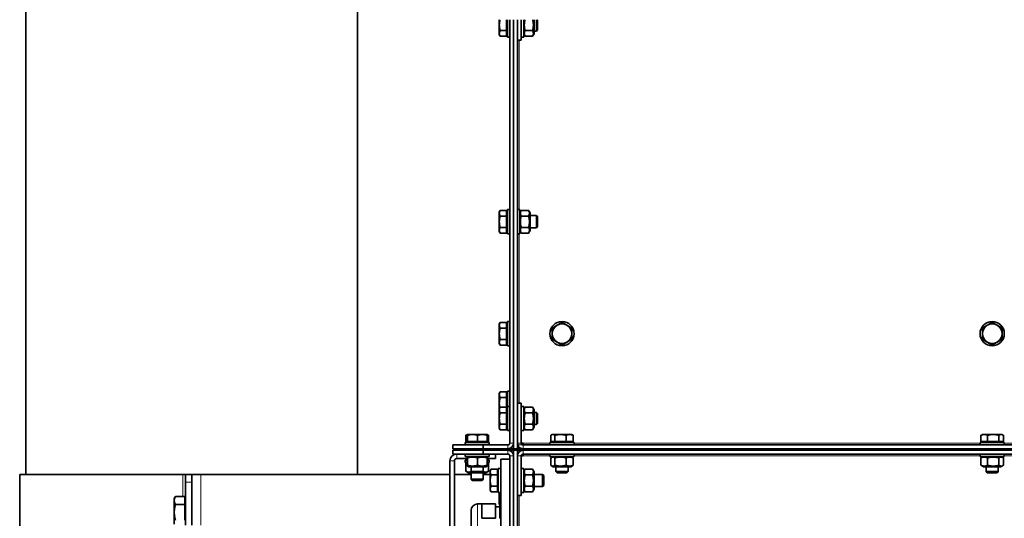
# Model space of a CAD drawing. Units: millimetres. Extents: x -1884 to 3559, y -4726 to 814.
# Drawn here: x 3 to 653, y -888 to -558 of the extents above; entities that cross this region are included whole.
import ezdxf

# ---------------------------------------------------------------- set-up
doc = ezdxf.new("R2010")
doc.units = ezdxf.units.MM
doc.layers.add('Widoczne (ISO)', color=7, linetype='Continuous', lineweight=35, true_color=0xe60000)
doc.layers.add('Widoczne wąskie (ISO)', color=7, linetype='Continuous', lineweight=9, true_color=0x8080ff)

msp = doc.modelspace()

# ---------------------------------------------------------------- linework, layer by layer
at = {"layer": 'Widoczne (ISO)'}
for p, q in [((6.8, -858.97), (6.8, -536.54)), ((225.9, -858.97), (225.9, -536.54)), ((319.45, -558.47), (319.45, -561.97)), ((324.15, -558.47), (324.15, -565.72)), ((324.75, -569.97), (324.75, -558.47)), ((326.35, -838.22), (326.35, -558.47)), ((328.85, -558.47), (328.85, -838.22)), ((328.85, -558.47), (328.85, -841.97)), ((331.35, -558.47), (331.35, -841.97)), ((331.45, -558.47), (331.45, -571.97)), ((333.95, -571.97), (333.95, -558.47)), ((335.55, -558.47), (335.55, -569.97)), ((342.35, -567.77), (342.35, -558.47)), ((343.98, -565.97), (343.98, -558.47)), ((344.75, -558.73), (344.48, -558.47)), ((344.75, -558.73), (344.75, -565.2)), ((319.45, -561.97), (319.45, -567.6)), ((344.75, -565.2), (343.98, -565.97)), ((319.45, -567.6), (319.45, -568.47)), ((319.45, -568.47), (320.03, -569.47)), ((324.15, -565.72), (320.03, -565.72)), ((324.15, -569.47), (320.03, -569.47)), ((324.15, -565.72), (324.15, -569.47)), ((324.15, -567.78), (324.75, -567.78)), ((326.35, -569.97), (324.75, -569.97)), ((331.35, -565.97), (331.45, -565.97)), ((333.95, -571.97), (331.45, -571.97)), ((333.95, -569.97), (335.55, -569.97)), ((335.55, -567.77), (336.53, -569.47)), ((341.36, -565.72), (336.53, -565.72)), ((341.36, -569.47), (336.53, -569.47)), ((342.35, -567.77), (341.36, -569.47)), ((342.35, -565.97), (343.98, -565.97)), ((319.45, -685.47), (320.03, -684.46)), ((319.45, -685.47), (319.45, -686.34)), ((319.45, -686.34), (319.45, -691.97)), ((324.15, -684.46), (320.03, -684.46)), ((324.15, -688.21), (320.03, -688.21)), ((324.15, -684.46), (324.15, -688.21)), ((324.15, -686.15), (324.75, -686.15)), ((324.15, -688.21), (324.15, -695.72)), ((324.75, -699.97), (324.75, -683.97)), ((326.35, -683.97), (324.75, -683.97)), ((331.35, -683.97), (332.95, -683.97)), ((332.95, -683.97), (332.95, -699.97)), ((332.95, -686.17), (333.93, -684.46)), ((338.76, -684.46), (333.93, -684.46)), ((338.76, -688.21), (333.93, -688.21)), ((339.75, -686.17), (338.76, -684.46)), ((339.75, -697.77), (339.75, -686.17)), ((339.75, -687.97), (343.98, -687.97)), ((343.98, -695.97), (343.98, -687.97)), ((344.75, -688.73), (343.98, -687.97)), ((344.75, -688.73), (344.75, -695.2)), ((319.45, -691.97), (319.45, -697.6)), ((344.75, -695.2), (343.98, -695.97)), ((319.45, -697.6), (319.45, -698.47)), ((319.45, -698.47), (320.03, -699.47)), ((324.15, -695.72), (320.03, -695.72)), ((324.15, -699.47), (320.03, -699.47)), ((324.15, -695.72), (324.15, -699.47)), ((324.15, -697.78), (324.75, -697.78)), ((326.35, -699.97), (324.75, -699.97)), ((331.35, -699.97), (332.95, -699.97)), ((332.95, -697.77), (333.93, -699.47)), ((338.76, -695.72), (333.93, -695.72)), ((338.76, -699.47), (333.93, -699.47)), ((339.75, -697.77), (338.76, -699.47)), ((339.75, -695.97), (343.98, -695.97)), ((319.45, -759.47), (320.03, -758.46)), ((319.45, -759.47), (319.45, -760.34)), ((319.45, -760.34), (319.45, -765.97)), ((324.15, -758.46), (320.03, -758.46)), ((324.15, -758.46), (324.15, -762.21)), ((324.15, -760.15), (324.75, -760.15)), ((324.75, -773.97), (324.75, -757.97)), ((326.35, -757.97), (324.75, -757.97)), ((319.45, -765.97), (319.45, -771.6)), ((324.15, -762.21), (320.03, -762.21)), ((324.15, -762.21), (324.15, -769.72)), ((319.45, -771.6), (319.45, -772.47)), ((319.45, -772.47), (320.03, -773.47)), ((324.15, -769.72), (320.03, -769.72)), ((324.15, -773.47), (320.03, -773.47)), ((324.15, -769.72), (324.15, -773.47)), ((324.15, -771.78), (324.75, -771.78)), ((326.35, -773.97), (324.75, -773.97)), ((319.45, -805.47), (320.03, -804.46)), ((319.45, -805.47), (319.45, -806.34)), ((324.15, -804.46), (320.03, -804.46)), ((324.15, -804.46), (324.15, -808.21)), ((324.75, -813.97), (324.75, -803.97)), ((326.35, -803.97), (324.75, -803.97)), ((319.45, -806.34), (319.45, -811.97)), ((319.45, -811.97), (319.45, -815.47)), ((324.15, -808.21), (320.03, -808.21)), ((324.15, -806.15), (324.75, -806.15)), ((324.15, -808.21), (324.15, -814.46)), ((333.95, -811.97), (331.45, -811.97)), ((331.45, -811.97), (331.45, -838.22)), ((333.95, -811.97), (333.95, -838.22)), ((319.45, -815.47), (320.03, -814.46)), ((319.45, -815.47), (319.45, -816.34)), ((319.45, -816.34), (319.45, -821.97)), ((324.15, -814.46), (320.03, -814.46)), ((324.15, -818.21), (320.03, -818.21)), ((324.15, -814.46), (324.15, -818.21)), ((324.15, -816.15), (324.75, -816.15)), ((324.15, -818.21), (324.15, -825.72)), ((324.75, -829.97), (324.75, -813.97)), ((326.35, -813.97), (324.75, -813.97)), ((331.35, -817.97), (331.45, -817.97)), ((333.95, -813.97), (335.55, -813.97)), ((335.55, -813.97), (335.55, -829.97)), ((335.55, -816.17), (336.53, -814.46)), ((341.36, -814.46), (336.53, -814.46)), ((341.36, -818.21), (336.53, -818.21)), ((342.35, -816.17), (341.36, -814.46)), ((342.35, -827.77), (342.35, -816.17)), ((342.35, -817.97), (343.98, -817.97)), ((343.98, -825.97), (343.98, -817.97)), ((344.75, -818.73), (343.98, -817.97)), ((344.75, -818.73), (344.75, -825.2)), ((319.45, -821.97), (319.45, -827.6)), ((344.75, -825.2), (343.98, -825.97)), ((319.45, -827.6), (319.45, -828.47)), ((319.45, -828.47), (320.03, -829.47)), ((324.15, -825.72), (320.03, -825.72)), ((324.15, -829.47), (320.03, -829.47)), ((324.15, -825.72), (324.15, -829.47)), ((324.15, -827.78), (324.75, -827.78)), ((326.35, -829.97), (324.75, -829.97)), ((331.35, -825.97), (331.45, -825.97)), ((333.95, -829.97), (335.55, -829.97)), ((335.55, -827.77), (336.53, -829.47)), ((341.36, -825.72), (336.53, -825.72)), ((341.36, -829.47), (336.53, -829.47)), ((342.35, -827.77), (341.36, -829.47)), ((342.35, -825.97), (343.98, -825.97)), ((296.85, -837.87), (312.85, -837.87)), ((296.85, -839.47), (296.85, -837.87)), ((298.34, -832.57), (297.34, -833.15)), ((297.34, -837.27), (297.34, -833.15)), ((298.25, -837.27), (297.34, -837.27)), ((298.25, -837.27), (298.25, -833.15)), ((298.45, -837.27), (298.25, -837.27)), ((298.35, -832.57), (298.34, -832.57)), ((301.75, -832.57), (298.35, -832.57)), ((298.35, -832.57), (298.35, -832.57)), ((298.45, -837.27), (298.45, -833.15)), ((305.05, -837.27), (298.45, -837.27)), ((299.03, -837.27), (299.03, -837.87)), ((308.24, -832.57), (301.75, -832.57)), ((305.05, -837.27), (305.05, -833.15)), ((311.44, -837.27), (305.05, -837.27)), ((311.35, -832.57), (308.24, -832.57)), ((310.66, -837.27), (310.66, -837.87)), ((311.35, -832.57), (311.35, -832.57)), ((311.35, -832.57), (312.35, -833.15)), ((311.44, -837.27), (311.44, -833.15)), ((312.35, -837.27), (311.44, -837.27)), ((312.35, -837.27), (312.35, -833.15)), ((312.85, -839.47), (312.85, -837.87)), ((331.35, -838.22), (331.45, -838.22)), ((333.95, -838.22), (335.2, -838.22)), ((335.2, -838.22), (335.2, -839.47)), ((352.85, -837.87), (368.85, -837.87)), ((352.85, -839.47), (352.85, -837.87)), ((353.44, -837.27), (353.44, -833.15)), ((356.1, -837.27), (353.44, -837.27)), ((354.35, -832.57), (353.89, -832.83)), ((354.77, -832.57), (354.35, -832.57)), ((359.81, -832.57), (354.77, -832.57)), ((355.03, -837.27), (355.03, -837.87)), ((356.1, -837.27), (356.1, -833.15)), ((363.51, -837.27), (356.1, -837.27)), ((365.88, -832.57), (359.81, -832.57)), ((363.51, -837.27), (363.51, -833.15)), ((368.25, -837.27), (363.51, -837.27)), ((367.35, -832.57), (365.88, -832.57)), ((366.66, -837.27), (366.66, -837.87)), ((367.35, -832.57), (367.8, -832.83)), ((368.25, -837.27), (368.25, -833.15)), ((368.85, -839.47), (368.85, -837.87)), ((636.85, -837.87), (652.85, -837.87)), ((636.85, -839.47), (636.85, -837.87)), ((637.39, -837.27), (637.39, -833.15)), ((641.85, -837.27), (637.39, -837.27)), ((638.35, -832.57), (637.76, -832.91)), ((639.62, -832.57), (638.35, -832.57)), ((639.03, -837.27), (639.03, -837.87)), ((645.58, -832.57), (639.62, -832.57)), ((641.85, -837.27), (641.85, -833.15)), ((649.31, -837.27), (641.85, -837.27)), ((650.81, -832.57), (645.58, -832.57)), ((649.31, -837.27), (649.31, -833.15)), ((652.3, -837.27), (649.31, -837.27)), ((650.66, -837.27), (650.66, -837.87)), ((651.35, -832.57), (650.81, -832.57)), ((651.35, -832.57), (651.94, -832.91)), ((652.3, -837.27), (652.3, -833.15)), ((652.85, -839.47), (652.85, -837.87)), ((288.85, -839.47), (308.85, -839.47)), ((288.85, -841.97), (288.85, -839.47)), ((308.85, -841.97), (288.85, -841.97)), ((308.85, -842.97), (288.85, -842.97)), ((288.85, -842.97), (288.85, -845.47)), ((290.85, -842.97), (290.85, -841.97)), ((308.85, -839.47), (308.85, -841.97)), ((308.85, -839.47), (325.1, -839.47)), ((325.1, -841.97), (308.85, -841.97)), ((325.1, -842.97), (308.85, -842.97)), ((308.85, -845.47), (308.85, -842.97)), ((312.85, -842.97), (312.85, -841.97)), ((325.1, -841.97), (328.85, -841.97)), ((328.85, -842.97), (325.1, -842.97)), ((331.35, -841.97), (328.85, -841.97)), ((328.85, -842.97), (328.85, -1033.78)), ((331.35, -842.97), (328.85, -842.97)), ((331.35, -838.97), (331.52, -838.97)), ((331.35, -841.97), (335.2, -841.97)), ((331.35, -842.97), (331.35, -1033.78)), ((335.11, -842.97), (331.35, -842.97)), ((331.85, -839.9), (331.85, -839.97)), ((331.85, -839.97), (331.85, -841.97)), ((331.88, -839.97), (331.85, -839.97)), ((1522.59, -842.97), (335.11, -842.97)), ((1522.5, -839.47), (335.2, -839.47)), ((1522.5, -841.97), (335.2, -841.97)), ((286.85, -849.97), (286.85, -898.47)), ((288.85, -845.47), (308.85, -845.47)), ((289.85, -849.97), (289.85, -898.47)), ((296.85, -845.47), (291.35, -845.47)), ((298.25, -848.47), (291.35, -848.47)), ((296.85, -845.47), (296.85, -847.07)), ((312.85, -847.07), (296.85, -847.07)), ((298.25, -849.47), (296.85, -849.47)), ((296.85, -849.47), (296.85, -851.07)), ((298.25, -851.07), (296.85, -851.07)), ((298.25, -851.53), (297.34, -852.05)), ((297.44, -849.47), (297.44, -848.47)), ((297.44, -851.99), (297.44, -851.07)), ((298.25, -852.88), (298.25, -848.05)), ((299.05, -847.07), (298.34, -847.47)), ((298.45, -852.88), (298.45, -848.05)), ((305.05, -852.88), (305.05, -848.05)), ((308.85, -845.47), (325.1, -845.47)), ((310.65, -847.07), (311.35, -847.47)), ((311.44, -852.88), (311.44, -848.05)), ((311.85, -848.47), (311.44, -848.47)), ((312.85, -849.47), (311.44, -849.47)), ((312.85, -851.07), (311.44, -851.07)), ((311.44, -851.53), (312.35, -852.05)), ((316.85, -848.47), (311.85, -848.47)), ((312.25, -849.47), (312.25, -848.47)), ((312.25, -851.99), (312.25, -851.07)), ((312.85, -845.47), (316.85, -845.47)), ((312.85, -845.47), (312.85, -847.07)), ((312.85, -849.47), (312.85, -851.07)), ((316.85, -848.47), (316.85, -845.47)), ((320.35, -896.09), (320.35, -848.97)), ((320.35, -848.97), (326.35, -848.97)), ((326.35, -846.72), (326.35, -848.97)), ((326.35, -848.97), (326.35, -896.09)), ((328.85, -1033.78), (328.85, -846.72)), ((331.35, -845.97), (331.43, -845.97)), ((331.36, -846.72), (331.35, -846.72)), ((331.36, -846.72), (331.36, -872.97)), ((335.11, -846.72), (333.86, -846.72)), ((333.86, -872.97), (333.86, -846.72)), ((334.11, -845.97), (335.11, -845.97)), ((335.11, -845.47), (335.11, -846.72)), ((1522.59, -845.47), (335.11, -845.47)), ((352.85, -845.47), (352.85, -847.07)), ((368.85, -847.07), (352.85, -847.07)), ((353.44, -852.88), (353.44, -848.05)), ((355.05, -847.07), (353.89, -847.73)), ((356.1, -852.88), (356.1, -848.05)), ((363.51, -852.88), (363.51, -848.05)), ((366.65, -847.07), (367.8, -847.73)), ((368.25, -852.88), (368.25, -848.05)), ((368.85, -845.47), (368.85, -847.07)), ((636.85, -845.47), (636.85, -847.07)), ((652.85, -847.07), (636.85, -847.07)), ((637.39, -852.88), (637.39, -848.05)), ((639.05, -847.07), (637.76, -847.81)), ((641.85, -852.88), (641.85, -848.05)), ((649.31, -852.88), (649.31, -848.05)), ((650.65, -847.07), (651.94, -847.81)), ((652.3, -852.88), (652.3, -848.05)), ((652.85, -845.47), (652.85, -847.07)), ((297.34, -856.88), (297.34, -852.05)), ((299.05, -857.87), (297.34, -856.88)), ((299.05, -853.87), (298.34, -853.46)), ((299.05, -853.87), (310.65, -853.87)), ((299.05, -857.87), (301.61, -857.87)), ((300.85, -853.87), (300.85, -857.1)), ((300.85, -857.1), (308.85, -857.1)), ((301.61, -857.87), (300.85, -857.1)), ((300.85, -857.87), (300.85, -862.1)), ((308.08, -857.87), (301.61, -857.87)), ((308.08, -857.87), (308.85, -857.1)), ((308.08, -857.87), (310.65, -857.87)), ((308.85, -853.87), (308.85, -857.1)), ((308.85, -857.87), (308.85, -862.1)), ((310.65, -853.87), (311.35, -853.46)), ((310.65, -857.87), (312.35, -856.88)), ((312.35, -856.88), (312.35, -852.05)), ((313.45, -856.47), (314.03, -855.46)), ((313.45, -856.47), (313.45, -857.34)), ((313.45, -857.34), (313.45, -862.97)), ((318.15, -855.46), (314.03, -855.46)), ((318.15, -855.46), (318.15, -859.21)), ((318.15, -857.15), (318.75, -857.15)), ((318.75, -854.97), (318.75, -870.97)), ((318.75, -854.97), (320.35, -854.97)), ((333.95, -854.97), (333.95, -870.97)), ((333.95, -854.97), (335.55, -854.97)), ((335.55, -854.97), (335.55, -870.97)), ((335.55, -857.17), (336.53, -855.46)), ((336.53, -855.46), (341.36, -855.46)), ((342.35, -857.17), (341.36, -855.46)), ((342.35, -868.77), (342.35, -857.17)), ((355.05, -853.87), (353.89, -853.2)), ((355.05, -853.87), (366.65, -853.87)), ((356.85, -853.87), (356.85, -857.1)), ((356.85, -857.1), (364.85, -857.1)), ((357.61, -857.87), (356.85, -857.1)), ((364.08, -857.87), (357.61, -857.87)), ((364.08, -857.87), (364.85, -857.1)), ((364.85, -853.87), (364.85, -857.1)), ((366.65, -853.87), (367.8, -853.2)), ((639.05, -853.87), (637.76, -853.12)), ((639.05, -853.87), (650.65, -853.87)), ((640.85, -853.87), (640.85, -857.1)), ((640.85, -857.1), (648.85, -857.1)), ((641.61, -857.87), (640.85, -857.1)), ((648.08, -857.87), (641.61, -857.87)), ((648.08, -857.87), (648.85, -857.1)), ((648.85, -853.87), (648.85, -857.1)), ((650.65, -853.87), (651.94, -853.12)), ((110.45, -858.97), (2.8, -858.97)), ((2.8, -908.97), (2.8, -858.97)), ((110.45, -858.97), (112.35, -858.97)), ((116.35, -858.97), (112.35, -858.97)), ((112.35, -863.97), (112.35, -858.97)), ((112.35, -892.47), (112.35, -863.97)), ((122.35, -858.97), (116.35, -858.97)), ((116.35, -858.97), (116.35, -863.97)), ((116.35, -892.47), (116.35, -863.97)), ((122.35, -858.97), (286.85, -858.97)), ((289.85, -858.97), (300.85, -858.97)), ((300.85, -862.1), (308.85, -862.1)), ((301.61, -862.87), (300.85, -862.1)), ((308.08, -862.87), (301.61, -862.87)), ((308.08, -862.87), (308.85, -862.1)), ((308.85, -858.97), (313.45, -858.97)), ((313.45, -862.97), (313.45, -868.6)), ((318.15, -859.21), (314.03, -859.21)), ((318.15, -859.21), (318.15, -866.72)), ((331.35, -858.97), (331.36, -858.97)), ((333.86, -858.97), (333.95, -858.97)), ((336.53, -859.21), (341.36, -859.21)), ((342.35, -858.97), (347.98, -858.97)), ((347.98, -866.97), (347.98, -858.97)), ((348.75, -859.73), (347.98, -858.97)), ((348.75, -859.73), (348.75, -866.2)), ((313.45, -868.6), (313.45, -869.47)), ((313.45, -869.47), (314.03, -870.47)), ((318.15, -866.72), (314.03, -866.72)), ((318.15, -870.47), (314.03, -870.47)), ((318.15, -866.72), (318.15, -870.47)), ((318.15, -868.78), (318.75, -868.78)), ((318.75, -870.97), (320.35, -870.97)), ((319.45, -870.97), (319.45, -871.97)), ((331.35, -866.97), (331.36, -866.97)), ((333.86, -866.97), (333.95, -866.97)), ((333.95, -870.97), (335.55, -870.97)), ((335.55, -868.77), (336.53, -870.47)), ((336.53, -866.72), (341.36, -866.72)), ((336.53, -870.47), (341.36, -870.47)), ((342.35, -868.77), (341.36, -870.47)), ((342.35, -866.97), (347.98, -866.97)), ((348.75, -866.2), (347.98, -866.97)), ((104.85, -874.97), (105.65, -873.58)), ((104.85, -874.97), (104.85, -876.17)), ((104.85, -876.17), (104.85, -883.97)), ((111.75, -873.58), (105.65, -873.58)), ((111.75, -873.58), (111.75, -878.77)), ((111.75, -875.65), (112.35, -875.65)), ((319.45, -871.97), (319.45, -877.6)), ((320.35, -875.72), (320.03, -875.72)), ((333.86, -872.97), (331.36, -872.97)), ((104.85, -883.97), (104.85, -891.76)), ((111.75, -878.77), (105.65, -878.77)), ((111.75, -878.77), (111.75, -889.16)), ((300.85, -893.22), (300.85, -882.72)), ((305.1, -878.47), (307.85, -878.47)), ((307.85, -878.47), (316.85, -878.47)), ((307.85, -883.22), (307.85, -878.47)), ((307.85, -887.97), (307.85, -883.22)), ((316.85, -887.97), (316.85, -878.47)), ((319.85, -880.47), (316.85, -880.47)), ((319.45, -877.6), (319.45, -878.47)), ((319.45, -878.47), (319.85, -879.16)), ((319.85, -878.47), (320.35, -878.47)), ((319.85, -887.97), (319.85, -878.47)), ((307.85, -887.97), (316.85, -887.97)), ((319.85, -887.97), (320.35, -887.97))]:
    msp.add_line(p, q, dxfattribs=at)
for centre in [(360.85, -765.97), (644.85, -765.97)]:
    msp.add_circle(centre, 8, dxfattribs=at)
for centre, radius, start, end in [((360.85, -765.97), 6.5, 120, 180), ((360.85, -765.97), 6.5, 60, 120), ((360.85, -765.97), 6.5, 0, 60), ((644.85, -765.97), 6.5, 120, 180), ((644.85, -765.97), 6.5, 60, 120), ((644.85, -765.97), 6.5, 0, 60), ((360.85, -765.97), 6.5, 180, 240), ((360.85, -765.97), 6.5, 300, 0), ((644.85, -765.97), 6.5, 180, 240), ((644.85, -765.97), 6.5, 300, 0), ((360.85, -765.97), 6.5, 240, 300), ((644.85, -765.97), 6.5, 240, 300), ((325.1, -838.22), 1.25, 270, 0), ((325.1, -838.22), 3.75, 270, 0), ((335.2, -838.22), 3.75, 180, 199.47122), ((335.2, -838.22), 1.25, 180, 270), ((325.1, -846.72), 3.75, 0, 90), ((335.11, -846.72), 3.75, 90, 180), ((335.2, -838.22), 3.75, 199.47122, 270), ((291.35, -849.97), 4.5, 90, 180), ((291.35, -849.97), 1.5, 90, 180), ((325.1, -846.72), 1.25, 0, 90), ((335.11, -846.72), 1.25, 90, 180), ((305.1, -882.72), 4.25, 90, 180)]:
    msp.add_arc(centre, radius, start, end, dxfattribs=at)
for points, weights in [([(319.96, -558.47), (319.45, -560.33), (319.45, -561.97)], [1.00436067218, 1.03563240345, 1]), ([(336.46, -558.47), (335.48, -562.06), (336.53, -565.72)], [1.00887035866, 1.15013034554, 1]), ([(341.36, -565.72), (342.42, -562.06), (341.43, -558.47)], [1, 1.15013034554, 1.00887035866]), ([(319.45, -561.97), (319.45, -563.71), (320.03, -565.72)], [1, 1.0379548493, 1]), ([(320.03, -565.72), (319.45, -566.73), (319.45, -567.6)], [1, 1.0379548493, 1]), ([(319.45, -567.6), (319.45, -568.47), (320.03, -569.47)], [1, 1.0379548493, 1]), ([(336.53, -565.72), (335.45, -567.6), (336.53, -569.47)], [1, 1.15470053838, 1]), ([(341.36, -569.47), (342.44, -567.6), (341.36, -565.72)], [1, 1.15470053838, 1]), ([(320.03, -684.46), (319.45, -685.47), (319.45, -686.34)], [1, 1.0379548493, 1]), ([(319.45, -686.34), (319.45, -687.21), (320.03, -688.21)], [1, 1.0379548493, 1]), ([(320.03, -688.21), (319.45, -690.23), (319.45, -691.97)], [1, 1.0379548493, 1]), ([(333.93, -684.46), (332.85, -686.34), (333.93, -688.21)], [1, 1.15470053838, 1]), ([(333.93, -688.21), (332.85, -691.97), (333.93, -695.72)], [1, 1.15470053838, 1]), ([(338.76, -688.21), (339.84, -686.34), (338.76, -684.46)], [1, 1.15470053838, 1]), ([(338.76, -695.72), (339.84, -691.97), (338.76, -688.21)], [1, 1.15470053838, 1]), ([(319.45, -691.97), (319.45, -693.71), (320.03, -695.72)], [1, 1.0379548493, 1]), ([(320.03, -695.72), (319.45, -696.73), (319.45, -697.6)], [1, 1.0379548493, 1]), ([(319.45, -697.6), (319.45, -698.47), (320.03, -699.47)], [1, 1.0379548493, 1]), ([(333.93, -695.72), (332.85, -697.6), (333.93, -699.47)], [1, 1.15470053838, 1]), ([(338.76, -699.47), (339.84, -697.6), (338.76, -695.72)], [1, 1.15470053838, 1]), ([(320.03, -758.46), (319.45, -759.47), (319.45, -760.34)], [1, 1.0379548493, 1]), ([(319.45, -760.34), (319.45, -761.21), (320.03, -762.21)], [1, 1.0379548493, 1]), ([(354.35, -762.21), (356.09, -761.21), (357.6, -760.34)], [1, 1.0379548493, 1]), ([(357.6, -760.34), (359.1, -759.47), (360.85, -758.46)], [1, 1.0379548493, 1]), ([(360.85, -758.46), (362.59, -759.47), (364.1, -760.34)], [1, 1.0379548493, 1]), ([(364.1, -760.34), (365.6, -761.21), (367.35, -762.21)], [1, 1.0379548493, 1]), ([(638.35, -762.21), (640.09, -761.21), (641.6, -760.34)], [1, 1.0379548493, 1]), ([(641.6, -760.34), (643.1, -759.47), (644.85, -758.46)], [1, 1.0379548493, 1]), ([(644.85, -758.46), (646.59, -759.47), (648.1, -760.34)], [1, 1.0379548493, 1]), ([(648.1, -760.34), (649.6, -761.21), (651.35, -762.21)], [1, 1.0379548493, 1]), ([(320.03, -762.21), (319.45, -764.23), (319.45, -765.97)], [1, 1.0379548493, 1]), ([(319.45, -765.97), (319.45, -767.71), (320.03, -769.72)], [1, 1.0379548493, 1]), ([(354.35, -765.97), (354.35, -764.23), (354.35, -762.21)], [1, 1.0379548493, 1]), ([(354.35, -769.72), (354.35, -767.71), (354.35, -765.97)], [1, 1.0379548493, 1]), ([(367.35, -762.21), (367.35, -764.23), (367.35, -765.97)], [1, 1.0379548493, 1]), ([(367.35, -765.97), (367.35, -767.71), (367.35, -769.72)], [1, 1.0379548493, 1]), ([(638.35, -765.97), (638.35, -764.23), (638.35, -762.21)], [1, 1.0379548493, 1]), ([(638.35, -769.72), (638.35, -767.71), (638.35, -765.97)], [1, 1.0379548493, 1]), ([(651.35, -762.21), (651.35, -764.23), (651.35, -765.97)], [1, 1.0379548493, 1]), ([(651.35, -765.97), (651.35, -767.71), (651.35, -769.72)], [1, 1.0379548493, 1]), ([(320.03, -769.72), (319.45, -770.73), (319.45, -771.6)], [1, 1.0379548493, 1]), ([(319.45, -771.6), (319.45, -772.47), (320.03, -773.47)], [1, 1.0379548493, 1]), ([(357.6, -771.6), (356.09, -770.73), (354.35, -769.72)], [1, 1.0379548493, 1]), ([(360.85, -773.47), (359.1, -772.47), (357.6, -771.6)], [1, 1.0379548493, 1]), ([(364.1, -771.6), (362.59, -772.47), (360.85, -773.47)], [1, 1.0379548493, 1]), ([(367.35, -769.72), (365.6, -770.73), (364.1, -771.6)], [1, 1.0379548493, 1]), ([(641.6, -771.6), (640.09, -770.73), (638.35, -769.72)], [1, 1.0379548493, 1]), ([(644.85, -773.47), (643.1, -772.47), (641.6, -771.6)], [1, 1.0379548493, 1]), ([(648.1, -771.6), (646.59, -772.47), (644.85, -773.47)], [1, 1.0379548493, 1]), ([(651.35, -769.72), (649.6, -770.73), (648.1, -771.6)], [1, 1.0379548493, 1]), ([(320.03, -804.46), (319.45, -805.47), (319.45, -806.34)], [1, 1.0379548493, 1]), ([(319.45, -806.34), (319.45, -807.21), (320.03, -808.21)], [1, 1.0379548493, 1]), ([(320.03, -808.21), (319.45, -810.23), (319.45, -811.97)], [1, 1.0379548493, 1]), ([(319.45, -811.97), (319.45, -813.35), (319.8, -814.85)], [1, 1.02981110171, 1.01279278365]), ([(320.03, -814.46), (319.45, -815.47), (319.45, -816.34)], [1, 1.0379548493, 1]), ([(319.45, -816.34), (319.45, -817.21), (320.03, -818.21)], [1, 1.0379548493, 1]), ([(320.03, -818.21), (319.45, -820.23), (319.45, -821.97)], [1, 1.0379548493, 1]), ([(336.53, -814.46), (335.45, -816.34), (336.53, -818.21)], [1, 1.15470053838, 1]), ([(336.53, -818.21), (335.45, -821.97), (336.53, -825.72)], [1, 1.15470053838, 1]), ([(341.36, -818.21), (342.44, -816.34), (341.36, -814.46)], [1, 1.15470053838, 1]), ([(341.36, -825.72), (342.44, -821.97), (341.36, -818.21)], [1, 1.15470053838, 1]), ([(319.45, -821.97), (319.45, -823.71), (320.03, -825.72)], [1, 1.0379548493, 1]), ([(320.03, -825.72), (319.45, -826.73), (319.45, -827.6)], [1, 1.0379548493, 1]), ([(319.45, -827.6), (319.45, -828.47), (320.03, -829.47)], [1, 1.0379548493, 1]), ([(336.53, -825.72), (335.45, -827.6), (336.53, -829.47)], [1, 1.15470053838, 1]), ([(341.36, -829.47), (342.44, -827.6), (341.36, -825.72)], [1, 1.15470053838, 1]), ([(298.3, -832.71), (297.85, -832.86), (297.34, -833.15)], [1.01897334432, 1.01869915465, 1]), ([(298.35, -832.57), (298.3, -832.57), (298.25, -833.15)], [1, 1.0379548493, 1]), ([(298.45, -833.15), (298.39, -832.57), (298.35, -832.57)], [1, 1.0379548493, 1]), ([(301.75, -832.57), (300.22, -832.57), (298.45, -833.15)], [1, 1.0379548493, 1]), ([(305.05, -833.15), (303.28, -832.57), (301.75, -832.57)], [1, 1.0379548493, 1]), ([(308.24, -832.57), (306.76, -832.57), (305.05, -833.15)], [1, 1.0379548493, 1]), ([(311.44, -833.15), (309.73, -832.57), (308.24, -832.57)], [1, 1.0379548493, 1]), ([(311.35, -832.57), (311.39, -832.59), (311.44, -833.15)], [1.00346715038, 1.03613391209, 1]), ([(312.35, -833.15), (311.85, -832.86), (311.39, -832.71)], [1, 1.01869915464, 1.01897334432]), ([(354.77, -832.57), (354.15, -832.57), (353.44, -833.15)], [1, 1.0379548493, 1]), ([(356.1, -833.15), (355.39, -832.57), (354.77, -832.57)], [1, 1.0379548493, 1]), ([(359.81, -832.57), (358.09, -832.57), (356.1, -833.15)], [1, 1.0379548493, 1]), ([(363.51, -833.15), (361.53, -832.57), (359.81, -832.57)], [1, 1.0379548493, 1]), ([(365.88, -832.57), (364.78, -832.57), (363.51, -833.15)], [1, 1.0379548493, 1]), ([(368.25, -833.15), (366.98, -832.57), (365.88, -832.57)], [1, 1.0379548493, 1]), ([(367.8, -832.83), (368.02, -832.96), (368.25, -833.15)], [1.01660468638, 1.01226709964, 1]), ([(639.62, -832.57), (638.58, -832.57), (637.39, -833.15)], [1, 1.0379548493, 1]), ([(637.39, -833.15), (637.58, -833.01), (637.76, -832.91)], [1, 1.00870589128, 1.01341795598]), ([(641.85, -833.15), (640.65, -832.57), (639.62, -832.57)], [1, 1.0379548493, 1]), ([(645.58, -832.57), (643.85, -832.57), (641.85, -833.15)], [1, 1.0379548493, 1]), ([(649.31, -833.15), (647.31, -832.57), (645.58, -832.57)], [1, 1.0379548493, 1]), ([(650.81, -832.57), (650.11, -832.57), (649.31, -833.15)], [1, 1.0379548493, 1]), ([(652.3, -833.15), (651.5, -832.57), (650.81, -832.57)], [1, 1.0379548493, 1]), ([(298.45, -848.05), (298.35, -846.97), (298.25, -848.05)], [1, 1.15470053838, 1]), ([(305.05, -848.05), (301.75, -846.97), (298.45, -848.05)], [1, 1.15470053838, 1]), ([(311.44, -848.05), (308.24, -846.97), (305.05, -848.05)], [1, 1.15470053838, 1]), ([(311.35, -847.47), (311.39, -847.5), (311.44, -848.05)], [1.07715915456, 1.0735054326, 1]), ([(356.1, -848.05), (354.77, -846.97), (353.44, -848.05)], [1, 1.15470053838, 1]), ([(363.51, -848.05), (359.81, -846.97), (356.1, -848.05)], [1, 1.15470053838, 1]), ([(368.25, -848.05), (365.88, -846.97), (363.51, -848.05)], [1, 1.15470053838, 1]), ([(367.8, -847.73), (368.02, -847.86), (368.25, -848.05)], [1.04106703479, 1.02437368995, 1]), ([(641.85, -848.05), (639.62, -846.97), (637.39, -848.05)], [1, 1.15470053838, 1]), ([(637.39, -848.05), (637.58, -847.91), (637.76, -847.81)], [1, 1.01723801926, 1.03063443187]), ([(649.31, -848.05), (645.58, -846.97), (641.85, -848.05)], [1, 1.15470053838, 1]), ([(652.3, -848.05), (650.81, -846.97), (649.31, -848.05)], [1, 1.15470053838, 1]), ([(298.25, -851.63), (297.82, -851.78), (297.34, -852.05)], [1.05443955959, 1.03525336248, 1]), ([(297.34, -856.88), (299.12, -857.91), (300.85, -857.02)], [1, 1.14565339377, 1.01703610511]), ([(298.25, -852.88), (298.35, -853.97), (298.45, -852.88)], [1, 1.15470053838, 1]), ([(298.45, -852.88), (301.75, -853.97), (305.05, -852.88)], [1, 1.15470053838, 1]), ([(305.05, -852.88), (308.24, -853.97), (311.44, -852.88)], [1, 1.15470053838, 1]), ([(308.85, -857.02), (310.57, -857.91), (312.35, -856.88)], [1.01703610514, 1.14565339375, 1]), ([(311.44, -852.88), (311.39, -853.44), (311.35, -853.46)], [1, 1.0735054326, 1.07715915456]), ([(312.35, -852.05), (311.87, -851.78), (311.44, -851.63)], [1, 1.03525336246, 1.05443955957]), ([(314.03, -855.46), (313.45, -856.47), (313.45, -857.34)], [1, 1.0379548493, 1]), ([(313.45, -857.34), (313.45, -858.21), (314.03, -859.21)], [1, 1.0379548493, 1]), ([(336.53, -855.46), (335.45, -857.34), (336.53, -859.21)], [1, 1.15470053838, 1]), ([(341.36, -859.21), (342.44, -857.34), (341.36, -855.46)], [1, 1.15470053838, 1]), ([(353.44, -852.88), (354.77, -853.97), (356.1, -852.88)], [1, 1.15470053838, 1]), ([(356.1, -852.88), (359.81, -853.97), (363.51, -852.88)], [1, 1.15470053838, 1]), ([(363.51, -852.88), (365.88, -853.97), (368.25, -852.88)], [1, 1.15470053838, 1]), ([(368.25, -852.88), (368.02, -853.08), (367.8, -853.2)], [1, 1.02437368995, 1.04106703479]), ([(637.39, -852.88), (639.62, -853.97), (641.85, -852.88)], [1, 1.15470053838, 1]), ([(637.76, -853.12), (637.58, -853.02), (637.39, -852.88)], [1.03063443187, 1.01723801926, 1]), ([(641.85, -852.88), (645.58, -853.97), (649.31, -852.88)], [1, 1.15470053838, 1]), ([(649.31, -852.88), (650.81, -853.97), (652.3, -852.88)], [1, 1.15470053838, 1]), ([(314.03, -859.21), (313.45, -861.23), (313.45, -862.97)], [1, 1.0379548493, 1]), ([(313.45, -862.97), (313.45, -864.71), (314.03, -866.72)], [1, 1.0379548493, 1]), ([(336.53, -859.21), (335.45, -862.97), (336.53, -866.72)], [1, 1.15470053838, 1]), ([(341.36, -866.72), (342.44, -862.97), (341.36, -859.21)], [1, 1.15470053838, 1]), ([(314.03, -866.72), (313.45, -867.73), (313.45, -868.6)], [1, 1.0379548493, 1]), ([(313.45, -868.6), (313.45, -869.47), (314.03, -870.47)], [1, 1.0379548493, 1]), ([(319.49, -870.97), (319.45, -871.47), (319.45, -871.97)], [1.0152317579, 1.01054634474, 1]), ([(336.53, -866.72), (335.45, -868.6), (336.53, -870.47)], [1, 1.15470053838, 1]), ([(341.36, -870.47), (342.44, -868.6), (341.36, -866.72)], [1, 1.15470053838, 1]), ([(105.65, -873.58), (104.85, -874.97), (104.85, -876.17)], [1, 1.0379548493, 1]), ([(104.85, -876.17), (104.85, -877.38), (105.65, -878.77)], [1, 1.0379548493, 1]), ([(319.45, -871.97), (319.45, -873.71), (320.03, -875.72)], [1, 1.0379548493, 1]), ([(320.03, -875.72), (319.45, -876.73), (319.45, -877.6)], [1, 1.0379548493, 1]), ([(105.65, -878.77), (104.85, -881.56), (104.85, -883.97)], [1, 1.0379548493, 1]), ([(104.85, -883.97), (104.85, -886.38), (105.65, -889.16)], [1, 1.0379548493, 1]), ([(319.45, -877.6), (319.45, -878.33), (319.85, -879.14)], [1, 1.03167334677, 1.01048383601])]:
    msp.add_rational_spline(points, weights, degree=2, dxfattribs=at)
msp.add_open_spline([(331.36, -846.51), (331.36, -846.51), (331.35, -846.51), (331.35, -846.51)], degree=3, dxfattribs=at)
at = {"layer": 'Widoczne wąskie (ISO)'}
for p, q in [((332.6, -571.97), (332.6, -683.97)), ((332.6, -699.97), (332.6, -811.97)), ((328.85, -838.22), (326.35, -838.22)), ((331.45, -838.22), (333.95, -838.22)), ((335.2, -838.22), (352.85, -838.22)), ((368.85, -838.22), (636.85, -838.22)), ((652.85, -838.22), (920.85, -838.22)), ((325.1, -841.97), (325.1, -839.47)), ((325.1, -842.97), (325.1, -845.47)), ((331.66, -839.47), (335.2, -839.47)), ((334.2, -838.97), (335.2, -838.97)), ((335.11, -842.97), (335.11, -845.47)), ((335.2, -839.47), (335.2, -841.97)), ((289.85, -849.97), (286.85, -849.97)), ((291.35, -848.47), (291.35, -845.47)), ((311.85, -847.07), (311.85, -848.47)), ((328.85, -846.72), (326.35, -846.72)), ((333.86, -846.72), (331.36, -846.72)), ((352.85, -846.72), (335.11, -846.72)), ((636.85, -846.72), (368.85, -846.72)), ((920.85, -846.72), (652.85, -846.72)), ((110.45, -858.97), (110.45, -873.58)), ((112.35, -863.97), (116.35, -863.97)), ((122.35, -858.97), (122.35, -892.47)), ((332.6, -872.97), (332.6, -1002.97)), ((305.1, -897.47), (305.1, -878.47))]:
    msp.add_line(p, q, dxfattribs=at)

doc.saveas('drawing.dxf')
